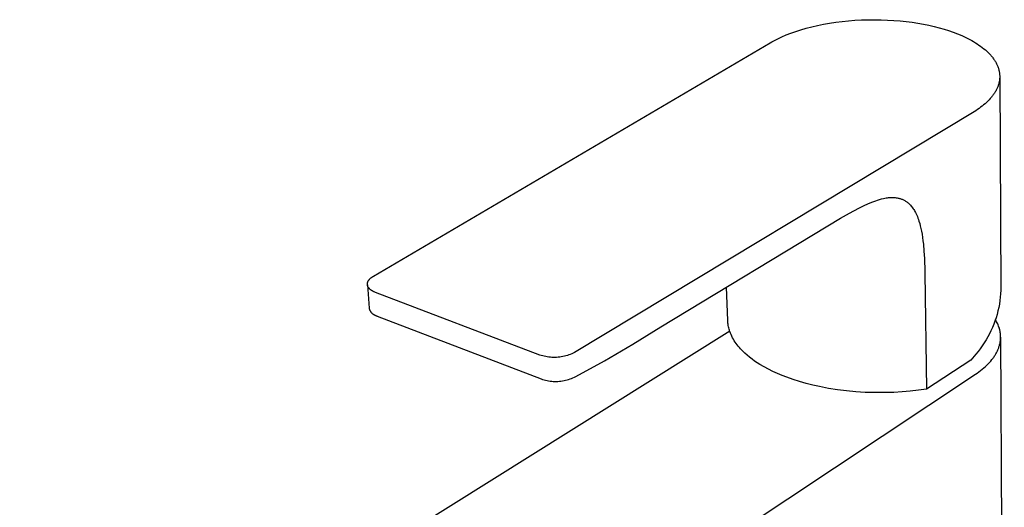
# Model space of a CAD drawing. Units: millimetres. Extents: x -257 to 257, y -338 to 338.
# Drawn here: x -257 to -166, y -247 to -203 of the extents above; entities that cross this region are included whole.
import ezdxf

# ---------------------------------------------------------------- set-up
doc = ezdxf.new("R2010")
doc.units = ezdxf.units.MM
doc.header["$MEASUREMENT"] = 0
doc.layers.add('Default', color=7, linetype='Continuous', true_color=0x000000)

msp = doc.modelspace()

# ---------------------------------------------------------------- linework, layer by layer
at = {"layer": 'Default', "color": 7, "true_color": 0xffffff}
for p, q in [((-180.065, -202.759), (-179.469, -202.726)), ((-179.469, -202.726), (-178.871, -202.707)), ((-178.871, -202.707), (-178.274, -202.701)), ((-178.274, -202.701), (-177.681, -202.709)), ((-177.681, -202.709), (-177.093, -202.73)), ((-177.093, -202.73), (-176.513, -202.764)), ((-185.481, -203.777), (-185.012, -203.628)), ((-185.012, -203.628), (-184.523, -203.487)), ((-184.523, -203.487), (-184.015, -203.356)), ((-184.015, -203.356), (-183.489, -203.235)), ((-183.489, -203.235), (-182.947, -203.125)), ((-182.947, -203.125), (-182.391, -203.026)), ((-182.391, -203.026), (-181.823, -202.94)), ((-181.823, -202.94), (-181.244, -202.867)), ((-181.244, -202.867), (-180.658, -202.806)), ((-180.658, -202.806), (-180.065, -202.759)), ((-176.513, -202.764), (-175.942, -202.811)), ((-175.942, -202.811), (-175.383, -202.87)), ((-175.383, -202.87), (-174.837, -202.941)), ((-174.837, -202.941), (-174.305, -203.022)), ((-174.305, -203.022), (-173.79, -203.114)), ((-173.79, -203.114), (-173.293, -203.216)), ((-173.293, -203.216), (-172.813, -203.326)), ((-172.813, -203.326), (-172.353, -203.445)), ((-172.353, -203.445), (-171.913, -203.571)), ((-171.913, -203.571), (-171.494, -203.703)), ((-187.495, -204.626), (-187.32, -204.535)), ((-187.32, -204.535), (-187.138, -204.446)), ((-187.138, -204.446), (-186.758, -204.27)), ((-186.758, -204.27), (-186.355, -204.099)), ((-186.355, -204.099), (-185.929, -203.935)), ((-185.929, -203.935), (-185.481, -203.777)), ((-171.494, -203.703), (-171.088, -203.844)), ((-171.088, -203.844), (-170.689, -203.996)), ((-170.689, -203.996), (-170.3, -204.159)), ((-170.3, -204.159), (-170.11, -204.244)), ((-170.11, -204.244), (-169.922, -204.332)), ((-169.922, -204.332), (-169.738, -204.423)), ((-169.738, -204.423), (-169.558, -204.517)), ((-169.558, -204.517), (-169.381, -204.613)), ((-224.137, -226.18), (-187.829, -204.81)), ((-187.829, -204.81), (-187.665, -204.718)), ((-187.665, -204.718), (-187.495, -204.626)), ((-169.381, -204.613), (-169.208, -204.712)), ((-169.208, -204.712), (-169.04, -204.813)), ((-169.04, -204.813), (-168.876, -204.917)), ((-168.876, -204.917), (-168.717, -205.023)), ((-168.717, -205.023), (-168.563, -205.132)), ((-168.563, -205.132), (-168.414, -205.243)), ((-168.414, -205.243), (-168.27, -205.356)), ((-168.27, -205.356), (-168.132, -205.472)), ((-168.132, -205.472), (-168, -205.59)), ((-168, -205.59), (-167.875, -205.71)), ((-167.875, -205.71), (-167.755, -205.831)), ((-167.755, -205.831), (-167.698, -205.893)), ((-167.698, -205.893), (-167.642, -205.955)), ((-167.642, -205.955), (-167.588, -206.018)), ((-167.588, -206.018), (-167.536, -206.08)), ((-167.536, -206.08), (-167.485, -206.144)), ((-167.485, -206.144), (-167.436, -206.207)), ((-167.436, -206.207), (-167.389, -206.272)), ((-167.389, -206.272), (-167.344, -206.336)), ((-167.344, -206.336), (-167.3, -206.401)), ((-167.3, -206.401), (-167.258, -206.466)), ((-167.258, -206.466), (-167.218, -206.532)), ((-167.218, -206.532), (-167.18, -206.597)), ((-167.18, -206.597), (-167.144, -206.664)), ((-167.144, -206.664), (-167.11, -206.73)), ((-167.11, -206.73), (-167.077, -206.797)), ((-167.077, -206.797), (-167.046, -206.863)), ((-167.046, -206.863), (-167.018, -206.931)), ((-167.018, -206.931), (-166.991, -206.998)), ((-166.991, -206.998), (-166.966, -207.066)), ((-166.966, -207.066), (-166.943, -207.133)), ((-166.943, -207.133), (-166.922, -207.201)), ((-166.922, -207.201), (-166.903, -207.269)), ((-166.903, -207.269), (-166.886, -207.337)), ((-166.886, -207.337), (-166.87, -207.406)), ((-166.87, -207.406), (-166.857, -207.474)), ((-166.857, -207.474), (-166.846, -207.543)), ((-166.846, -207.543), (-166.837, -207.611)), ((-166.837, -207.611), (-166.829, -207.68)), ((-166.826, -208.091), (-166.832, -208.16)), ((-166.829, -207.68), (-166.824, -207.748)), ((-166.822, -208.023), (-166.826, -208.091)), ((-166.824, -207.748), (-166.82, -207.817)), ((-166.819, -207.954), (-166.822, -208.023)), ((-166.82, -207.817), (-166.819, -207.886)), ((-166.819, -207.886), (-166.819, -207.954)), ((-166.819, -207.954), (-166.72, -227.466)), ((-167.085, -209.036), (-167.118, -209.101)), ((-167.055, -208.97), (-167.085, -209.036)), ((-167.026, -208.903), (-167.055, -208.97)), ((-166.999, -208.837), (-167.026, -208.903)), ((-166.974, -208.77), (-166.999, -208.837)), ((-166.951, -208.703), (-166.974, -208.77)), ((-166.93, -208.636), (-166.951, -208.703)), ((-166.91, -208.568), (-166.93, -208.636)), ((-166.892, -208.5), (-166.91, -208.568)), ((-166.876, -208.433), (-166.892, -208.5)), ((-166.863, -208.365), (-166.876, -208.433)), ((-166.851, -208.296), (-166.863, -208.365)), ((-166.84, -208.228), (-166.851, -208.296)), ((-166.832, -208.16), (-166.84, -208.228)), ((-167.687, -209.923), (-167.797, -210.044)), ((-167.634, -209.863), (-167.687, -209.923)), ((-167.582, -209.801), (-167.634, -209.863)), ((-167.532, -209.74), (-167.582, -209.801)), ((-167.483, -209.678), (-167.532, -209.74)), ((-167.436, -209.615), (-167.483, -209.678)), ((-167.391, -209.552), (-167.436, -209.615)), ((-167.347, -209.489), (-167.391, -209.552)), ((-167.304, -209.425), (-167.347, -209.489)), ((-167.264, -209.361), (-167.304, -209.425)), ((-167.225, -209.297), (-167.264, -209.361)), ((-167.187, -209.232), (-167.225, -209.297)), ((-167.152, -209.167), (-167.187, -209.232)), ((-167.118, -209.101), (-167.152, -209.167)), ((-168.714, -210.827), (-168.863, -210.93)), ((-168.57, -210.722), (-168.714, -210.827)), ((-168.429, -210.614), (-168.57, -210.722)), ((-168.293, -210.504), (-168.429, -210.614)), ((-168.161, -210.392), (-168.293, -210.504)), ((-168.035, -210.278), (-168.161, -210.392)), ((-167.913, -210.162), (-168.035, -210.278)), ((-167.797, -210.044), (-167.913, -210.162)), ((-169.172, -211.129), (-205.729, -233.17)), ((-169.016, -211.031), (-169.172, -211.129)), ((-168.863, -210.93), (-169.016, -211.031)), ((-179.576, -219.886), (-179.233, -219.719)), ((-179.233, -219.719), (-178.886, -219.561)), ((-178.886, -219.561), (-178.529, -219.412)), ((-178.529, -219.412), (-178.168, -219.275)), ((-178.168, -219.275), (-177.99, -219.214)), ((-177.99, -219.214), (-177.811, -219.159)), ((-177.811, -219.159), (-177.629, -219.11)), ((-177.629, -219.11), (-177.446, -219.066)), ((-177.446, -219.066), (-177.332, -219.042)), ((-177.332, -219.042), (-177.217, -219.021)), ((-177.217, -219.021), (-177.101, -219.004)), ((-177.101, -219.004), (-176.984, -218.991)), ((-176.984, -218.991), (-176.868, -218.981)), ((-176.868, -218.981), (-176.751, -218.974)), ((-176.751, -218.974), (-176.659, -218.972)), ((-176.659, -218.972), (-176.568, -218.973)), ((-176.568, -218.973), (-176.477, -218.977)), ((-176.477, -218.977), (-176.385, -218.985)), ((-176.385, -218.985), (-176.294, -218.995)), ((-176.294, -218.995), (-176.204, -219.009)), ((-176.204, -219.009), (-176.114, -219.026)), ((-176.114, -219.026), (-176.05, -219.04)), ((-176.05, -219.04), (-175.987, -219.057)), ((-175.987, -219.057), (-175.924, -219.075)), ((-175.924, -219.075), (-175.861, -219.095)), ((-175.861, -219.095), (-175.8, -219.118)), ((-175.8, -219.118), (-175.739, -219.142)), ((-175.739, -219.142), (-175.679, -219.169)), ((-175.679, -219.169), (-175.62, -219.197)), ((-175.62, -219.197), (-175.562, -219.227)), ((-175.562, -219.227), (-175.496, -219.264)), ((-175.496, -219.264), (-175.432, -219.303)), ((-175.432, -219.303), (-175.369, -219.345)), ((-175.369, -219.345), (-175.308, -219.388)), ((-175.308, -219.388), (-175.248, -219.434)), ((-175.248, -219.434), (-175.19, -219.482)), ((-175.19, -219.482), (-175.134, -219.531)), ((-175.134, -219.531), (-175.079, -219.583)), ((-175.079, -219.583), (-175.026, -219.637)), ((-175.026, -219.637), (-174.975, -219.692)), ((-174.975, -219.692), (-174.911, -219.767)), ((-174.911, -219.767), (-174.849, -219.844)), ((-174.849, -219.844), (-174.79, -219.922)), ((-181.394, -220.873), (-180.836, -220.557)), ((-180.836, -220.557), (-180.228, -220.224)), ((-180.228, -220.224), (-179.576, -219.886)), ((-174.79, -219.922), (-174.733, -220.003)), ((-174.733, -220.003), (-174.678, -220.086)), ((-174.678, -220.086), (-174.627, -220.17)), ((-174.627, -220.17), (-174.578, -220.255)), ((-174.578, -220.255), (-174.532, -220.343)), ((-174.532, -220.343), (-174.469, -220.468)), ((-174.469, -220.468), (-174.411, -220.596)), ((-174.411, -220.596), (-174.356, -220.725)), ((-174.356, -220.725), (-174.304, -220.862)), ((-197.837, -230.809), (-181.394, -220.873)), ((-174.304, -220.862), (-174.254, -221)), ((-174.254, -221), (-174.208, -221.139)), ((-174.208, -221.139), (-174.143, -221.36)), ((-174.143, -221.36), (-174.085, -221.582)), ((-174.085, -221.582), (-174.03, -221.816)), ((-174.03, -221.816), (-173.982, -222.052)), ((-173.982, -222.052), (-173.929, -222.344)), ((-173.929, -222.344), (-173.884, -222.637)), ((-173.884, -222.637), (-173.844, -222.944)), ((-173.844, -222.944), (-173.809, -223.251)), ((-173.809, -223.251), (-173.753, -223.89)), ((-173.753, -223.89), (-173.713, -224.549)), ((-173.713, -224.549), (-173.689, -225.088)), ((-173.689, -225.088), (-173.684, -225.223)), ((-173.684, -225.223), (-173.665, -225.909)), ((-173.665, -225.909), (-173.516, -236.514)), ((-224.69, -226.888), (-224.689, -226.874)), ((-224.69, -226.901), (-224.69, -226.888)), ((-224.69, -226.915), (-224.69, -226.901)), ((-224.69, -226.929), (-224.69, -226.915)), ((-224.689, -226.942), (-224.69, -226.929)), ((-224.689, -226.874), (-224.688, -226.86)), ((-224.688, -226.956), (-224.689, -226.942)), ((-224.688, -226.86), (-224.687, -226.847)), ((-224.686, -226.97), (-224.688, -226.956)), ((-224.687, -226.847), (-224.685, -226.833)), ((-224.686, -226.97), (-224.537, -229.103)), ((-224.684, -226.983), (-224.686, -226.97)), ((-224.685, -226.833), (-224.683, -226.819)), ((-224.682, -226.997), (-224.684, -226.983)), ((-224.683, -226.819), (-224.68, -226.806)), ((-224.679, -227.01), (-224.682, -226.997)), ((-224.68, -226.806), (-224.677, -226.792)), ((-224.676, -227.024), (-224.679, -227.01)), ((-224.677, -226.792), (-224.674, -226.778)), ((-224.673, -227.037), (-224.676, -227.024)), ((-224.674, -226.778), (-224.671, -226.765)), ((-224.669, -227.051), (-224.673, -227.037)), ((-224.671, -226.765), (-224.667, -226.751)), ((-224.665, -227.064), (-224.669, -227.051)), ((-224.667, -226.751), (-224.662, -226.738)), ((-224.661, -227.077), (-224.665, -227.064)), ((-224.662, -226.738), (-224.658, -226.724)), ((-224.656, -227.09), (-224.661, -227.077)), ((-224.658, -226.724), (-224.653, -226.711)), ((-224.653, -226.711), (-224.648, -226.697)), ((-224.648, -226.697), (-224.642, -226.684)), ((-224.642, -226.684), (-224.636, -226.67)), ((-224.636, -226.67), (-224.63, -226.657)), ((-224.63, -226.657), (-224.623, -226.644)), ((-224.623, -226.644), (-224.616, -226.631)), ((-224.616, -226.631), (-224.609, -226.617)), ((-224.609, -226.617), (-224.601, -226.604)), ((-224.601, -226.604), (-224.593, -226.591)), ((-224.593, -226.591), (-224.585, -226.578)), ((-224.585, -226.578), (-224.576, -226.565)), ((-224.576, -226.565), (-224.568, -226.553)), ((-224.568, -226.553), (-224.558, -226.54)), ((-224.558, -226.54), (-224.539, -226.514)), ((-224.539, -226.514), (-224.519, -226.489)), ((-224.519, -226.489), (-224.497, -226.465)), ((-224.497, -226.465), (-224.475, -226.44)), ((-224.475, -226.44), (-224.451, -226.416)), ((-224.451, -226.416), (-224.427, -226.393)), ((-224.427, -226.393), (-224.401, -226.37)), ((-224.401, -226.37), (-224.375, -226.347)), ((-224.375, -226.347), (-224.348, -226.324)), ((-224.348, -226.324), (-224.32, -226.302)), ((-224.32, -226.302), (-224.291, -226.281)), ((-224.291, -226.281), (-224.262, -226.26)), ((-224.262, -226.26), (-224.231, -226.239)), ((-224.231, -226.239), (-224.201, -226.219)), ((-224.201, -226.219), (-224.169, -226.199)), ((-224.169, -226.199), (-224.137, -226.18)), ((-224.651, -227.104), (-224.656, -227.09)), ((-224.645, -227.117), (-224.651, -227.104)), ((-224.639, -227.13), (-224.645, -227.117)), ((-224.633, -227.143), (-224.639, -227.13)), ((-224.626, -227.156), (-224.633, -227.143)), ((-224.619, -227.169), (-224.626, -227.156)), ((-224.612, -227.181), (-224.619, -227.169)), ((-224.604, -227.194), (-224.612, -227.181)), ((-224.597, -227.207), (-224.604, -227.194)), ((-224.588, -227.219), (-224.597, -227.207)), ((-224.58, -227.232), (-224.588, -227.219)), ((-224.571, -227.244), (-224.58, -227.232)), ((-224.561, -227.256), (-224.571, -227.244)), ((-224.552, -227.268), (-224.561, -227.256)), ((-224.542, -227.281), (-224.552, -227.268)), ((-224.532, -227.293), (-224.542, -227.281)), ((-224.521, -227.304), (-224.532, -227.293)), ((-224.51, -227.316), (-224.521, -227.304)), ((-224.499, -227.328), (-224.51, -227.316)), ((-224.476, -227.351), (-224.499, -227.328)), ((-224.452, -227.374), (-224.476, -227.351)), ((-224.427, -227.396), (-224.452, -227.374)), ((-224.4, -227.417), (-224.427, -227.396)), ((-224.373, -227.439), (-224.4, -227.417)), ((-224.345, -227.459), (-224.373, -227.439)), ((-224.315, -227.479), (-224.345, -227.459)), ((-224.285, -227.499), (-224.315, -227.479)), ((-224.254, -227.518), (-224.285, -227.499)), ((-224.223, -227.537), (-224.254, -227.518)), ((-224.19, -227.555), (-224.223, -227.537)), ((-224.157, -227.572), (-224.19, -227.555)), ((-224.123, -227.589), (-224.157, -227.572)), ((-224.089, -227.606), (-224.123, -227.589)), ((-224.054, -227.622), (-224.089, -227.606)), ((-224.018, -227.637), (-224.054, -227.622)), ((-223.946, -227.666), (-224.018, -227.637)), ((-208.913, -233.4), (-223.946, -227.666)), ((-191.708, -230.251), (-191.817, -227.172)), ((-166.737, -227.786), (-166.765, -228.104)), ((-166.72, -227.466), (-166.737, -227.786)), ((-166.852, -228.739), (-166.912, -229.053)), ((-166.803, -228.422), (-166.852, -228.739)), ((-166.765, -228.104), (-166.803, -228.422)), ((-224.537, -229.103), (-224.528, -229.136)), ((-224.528, -229.136), (-224.518, -229.169)), ((-224.518, -229.169), (-224.507, -229.201)), ((-224.507, -229.201), (-224.495, -229.233)), ((-224.495, -229.233), (-224.481, -229.265)), ((-224.481, -229.265), (-224.467, -229.296)), ((-224.467, -229.296), (-224.452, -229.326)), ((-224.452, -229.326), (-224.435, -229.356)), ((-224.435, -229.356), (-224.418, -229.386)), ((-224.418, -229.386), (-224.399, -229.414)), ((-224.399, -229.414), (-224.38, -229.442)), ((-224.38, -229.442), (-224.359, -229.47)), ((-224.359, -229.47), (-224.338, -229.497)), ((-224.338, -229.497), (-224.316, -229.523)), ((-224.316, -229.523), (-224.293, -229.548)), ((-224.293, -229.548), (-224.269, -229.572)), ((-224.269, -229.572), (-224.244, -229.596)), ((-224.244, -229.596), (-224.218, -229.618)), ((-224.218, -229.618), (-224.192, -229.64)), ((-224.192, -229.64), (-224.165, -229.661)), ((-224.165, -229.661), (-224.137, -229.681)), ((-224.137, -229.681), (-224.109, -229.7)), ((-224.109, -229.7), (-224.079, -229.718)), ((-224.079, -229.718), (-224.05, -229.734)), ((-224.05, -229.734), (-224.019, -229.75)), ((-224.019, -229.75), (-223.989, -229.765)), ((-223.989, -229.765), (-223.957, -229.779)), ((-223.957, -229.779), (-223.926, -229.792)), ((-167.063, -229.675), (-167.153, -229.982)), ((-166.982, -229.365), (-167.063, -229.675)), ((-166.912, -229.053), (-166.982, -229.365)), ((-223.926, -229.792), (-223.894, -229.803)), ((-223.894, -229.803), (-223.861, -229.814)), ((-223.861, -229.814), (-223.828, -229.823)), ((-223.828, -229.823), (-223.795, -229.831)), ((-223.795, -229.831), (-208.793, -235.592)), ((-191.703, -230.364), (-191.708, -230.251)), ((-191.693, -230.476), (-191.703, -230.364)), ((-191.679, -230.588), (-191.693, -230.476)), ((-191.662, -230.7), (-191.679, -230.588)), ((-167.366, -230.586), (-167.487, -230.882)), ((-167.255, -230.286), (-167.366, -230.586)), ((-167.153, -229.982), (-167.255, -230.286)), ((-167.152, -230.257), (-167.212, -230.157)), ((-167.1, -230.351), (-167.152, -230.257)), ((-167.051, -230.447), (-167.1, -230.351)), ((-167.005, -230.545), (-167.051, -230.447)), ((-166.963, -230.643), (-167.005, -230.545)), ((-166.923, -230.744), (-166.963, -230.643)), ((-191.532, -231.206), (-256.509, -271.909)), ((-200.39, -232.4), (-197.837, -230.809)), ((-191.641, -230.81), (-191.662, -230.7)), ((-191.616, -230.92), (-191.641, -230.81)), ((-191.588, -231.029), (-191.616, -230.92)), ((-191.555, -231.138), (-191.588, -231.029)), ((-191.52, -231.244), (-191.555, -231.138)), ((-191.463, -231.39), (-191.52, -231.244)), ((-191.402, -231.534), (-191.463, -231.39)), ((-191.336, -231.676), (-191.402, -231.534)), ((-167.759, -231.462), (-167.909, -231.744)), ((-167.618, -231.174), (-167.759, -231.462)), ((-167.487, -230.882), (-167.618, -231.174)), ((-166.887, -230.845), (-166.923, -230.744)), ((-166.854, -230.947), (-166.887, -230.845)), ((-166.836, -231.014), (-166.854, -230.947)), ((-166.818, -231.08), (-166.836, -231.014)), ((-166.802, -231.147), (-166.818, -231.08)), ((-166.788, -231.214), (-166.802, -231.147)), ((-166.776, -231.282), (-166.788, -231.214)), ((-166.765, -231.349), (-166.776, -231.282)), ((-166.756, -231.417), (-166.765, -231.349)), ((-166.748, -231.485), (-166.756, -231.417)), ((-166.743, -231.554), (-166.748, -231.485)), ((-166.738, -231.622), (-166.743, -231.554)), ((-202.986, -233.921), (-200.39, -232.4)), ((-191.265, -231.816), (-191.336, -231.676)), ((-191.189, -231.953), (-191.265, -231.816)), ((-191.109, -232.088), (-191.189, -231.953)), ((-191.025, -232.219), (-191.109, -232.088)), ((-190.936, -232.348), (-191.025, -232.219)), ((-190.843, -232.474), (-190.936, -232.348)), ((-190.745, -232.596), (-190.843, -232.474)), ((-168.238, -232.294), (-168.416, -232.56)), ((-168.069, -232.022), (-168.238, -232.294)), ((-167.909, -231.744), (-168.069, -232.022)), ((-166.843, -232.522), (-166.824, -232.452)), ((-166.824, -232.452), (-166.807, -232.383)), ((-166.807, -232.383), (-166.792, -232.313)), ((-166.792, -232.313), (-166.779, -232.244)), ((-166.779, -232.244), (-166.768, -232.175)), ((-166.768, -232.175), (-166.758, -232.105)), ((-166.758, -232.105), (-166.75, -232.036)), ((-166.75, -232.036), (-166.744, -231.967)), ((-166.744, -231.967), (-166.739, -231.897)), ((-166.739, -231.897), (-166.736, -231.828)), ((-166.736, -231.691), (-166.738, -231.622)), ((-166.735, -231.759), (-166.736, -231.691)), ((-166.736, -231.828), (-166.735, -231.759)), ((-166.735, -231.759), (-166.399, -298.052)), ((-206.12, -233.344), (-206.254, -233.393)), ((-205.988, -233.291), (-206.12, -233.344)), ((-205.857, -233.233), (-205.988, -233.291)), ((-205.729, -233.17), (-205.857, -233.233)), ((-190.644, -232.716), (-190.745, -232.596)), ((-190.539, -232.831), (-190.644, -232.716)), ((-190.34, -233.036), (-190.539, -232.831)), ((-190.135, -233.234), (-190.34, -233.036)), ((-189.923, -233.424), (-190.135, -233.234)), ((-169.002, -233.32), (-169.452, -233.878)), ((-168.798, -233.073), (-169.002, -233.32)), ((-168.603, -232.82), (-168.798, -233.073)), ((-168.416, -232.56), (-168.603, -232.82)), ((-167.245, -233.416), (-167.204, -233.348)), ((-167.204, -233.348), (-167.164, -233.28)), ((-167.164, -233.28), (-167.126, -233.212)), ((-167.126, -233.212), (-167.09, -233.144)), ((-167.09, -233.144), (-167.055, -233.075)), ((-167.055, -233.075), (-167.023, -233.006)), ((-167.023, -233.006), (-166.992, -232.937)), ((-166.992, -232.937), (-166.962, -232.868)), ((-166.962, -232.868), (-166.935, -232.799)), ((-166.935, -232.799), (-166.909, -232.73)), ((-166.909, -232.73), (-166.885, -232.661)), ((-166.885, -232.661), (-166.863, -232.591)), ((-166.863, -232.591), (-166.843, -232.522)), ((-208.777, -233.444), (-208.913, -233.4)), ((-208.64, -233.482), (-208.777, -233.444)), ((-208.501, -233.516), (-208.64, -233.482)), ((-208.362, -233.545), (-208.501, -233.516)), ((-208.221, -233.569), (-208.362, -233.545)), ((-208.08, -233.589), (-208.221, -233.569)), ((-207.938, -233.603), (-208.08, -233.589)), ((-207.796, -233.612), (-207.938, -233.603)), ((-207.654, -233.617), (-207.796, -233.612)), ((-207.511, -233.616), (-207.654, -233.617)), ((-207.369, -233.611), (-207.511, -233.616)), ((-207.227, -233.601), (-207.369, -233.611)), ((-207.085, -233.586), (-207.227, -233.601)), ((-206.944, -233.566), (-207.085, -233.586)), ((-206.804, -233.541), (-206.944, -233.566)), ((-206.664, -233.511), (-206.804, -233.541)), ((-206.526, -233.476), (-206.664, -233.511)), ((-206.389, -233.437), (-206.526, -233.476)), ((-206.254, -233.393), (-206.389, -233.437)), ((-205.621, -235.373), (-202.986, -233.921)), ((-189.704, -233.607), (-189.923, -233.424)), ((-189.479, -233.783), (-189.704, -233.607)), ((-189.249, -233.95), (-189.479, -233.783)), ((-189.013, -234.11), (-189.249, -233.95)), ((-188.771, -234.261), (-189.013, -234.11)), ((-188.379, -234.491), (-188.771, -234.261)), ((-169.452, -233.878), (-173.516, -236.514)), ((-167.998, -234.332), (-167.872, -234.206)), ((-167.872, -234.206), (-167.751, -234.078)), ((-167.751, -234.078), (-167.637, -233.948)), ((-167.637, -233.948), (-167.529, -233.817)), ((-167.529, -233.817), (-167.478, -233.751)), ((-167.478, -233.751), (-167.428, -233.685)), ((-167.428, -233.685), (-167.38, -233.618)), ((-167.38, -233.618), (-167.333, -233.551)), ((-167.333, -233.551), (-167.288, -233.484)), ((-167.288, -233.484), (-167.245, -233.416)), ((-237.431, -280.558), (-169.042, -235.162)), ((-187.979, -234.707), (-188.379, -234.491)), ((-187.573, -234.911), (-187.979, -234.707)), ((-187.16, -235.101), (-187.573, -234.911)), ((-186.742, -235.278), (-187.16, -235.101)), ((-169.042, -235.162), (-168.878, -235.05)), ((-168.878, -235.05), (-168.718, -234.936)), ((-168.718, -234.936), (-168.563, -234.819)), ((-168.563, -234.819), (-168.414, -234.701)), ((-168.414, -234.701), (-168.27, -234.58)), ((-168.27, -234.58), (-168.131, -234.457)), ((-168.131, -234.457), (-167.998, -234.332)), ((-208.793, -235.592), (-208.658, -235.636)), ((-208.658, -235.636), (-208.522, -235.675)), ((-208.522, -235.675), (-208.384, -235.709)), ((-208.384, -235.709), (-208.245, -235.739)), ((-208.245, -235.739), (-208.105, -235.764)), ((-208.105, -235.764), (-207.964, -235.783)), ((-207.964, -235.783), (-207.823, -235.798)), ((-207.823, -235.798), (-207.681, -235.808)), ((-207.681, -235.808), (-207.54, -235.813)), ((-207.54, -235.813), (-207.397, -235.813)), ((-207.397, -235.813), (-207.256, -235.809)), ((-207.256, -235.809), (-207.114, -235.799)), ((-207.114, -235.799), (-206.973, -235.784)), ((-206.973, -235.784), (-206.832, -235.764)), ((-206.832, -235.764), (-206.692, -235.74)), ((-206.692, -235.74), (-206.553, -235.711)), ((-206.553, -235.711), (-206.415, -235.676)), ((-206.415, -235.676), (-206.279, -235.637)), ((-206.279, -235.637), (-206.143, -235.594)), ((-206.143, -235.594), (-206.01, -235.545)), ((-206.01, -235.545), (-205.878, -235.492)), ((-205.878, -235.492), (-205.748, -235.435)), ((-205.748, -235.435), (-205.621, -235.373)), ((-186.317, -235.441), (-186.742, -235.278)), ((-185.73, -235.648), (-186.317, -235.441)), ((-185.137, -235.836), (-185.73, -235.648)), ((-184.538, -236.007), (-185.137, -235.836)), ((-183.935, -236.16), (-184.538, -236.007)), ((-183.327, -236.294), (-183.935, -236.16)), ((-182.498, -236.452), (-183.327, -236.294)), ((-181.664, -236.582), (-182.498, -236.452)), ((-180.826, -236.686), (-181.664, -236.582)), ((-179.986, -236.763), (-180.826, -236.686)), ((-179.118, -236.815), (-179.986, -236.763)), ((-178.248, -236.841), (-179.118, -236.815)), ((-177.378, -236.841), (-178.248, -236.841)), ((-176.509, -236.816), (-177.378, -236.841)), ((-175.758, -236.771), (-176.509, -236.816)), ((-175.008, -236.707), (-175.758, -236.771)), ((-174.261, -236.621), (-175.008, -236.707)), ((-173.516, -236.514), (-174.261, -236.621))]:
    msp.add_line(p, q, dxfattribs=at)

doc.saveas('drawing.dxf')
